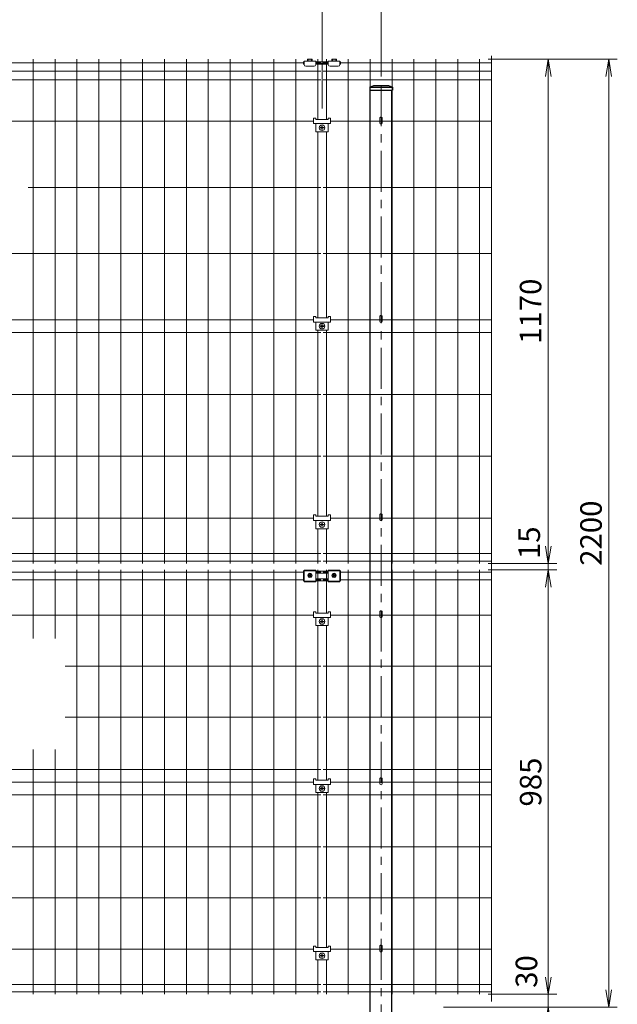
# Model space of a CAD drawing. Units: millimetres. Extents: x 0 to 8400, y 0 to 5940.
# Drawn here: x 2000 to 3386, y 1553 to 3838 of the extents above; entities that cross this region are included whole.
import ezdxf

# ---------------------------------------------------------------- set-up
doc = ezdxf.new("R2010")
doc.units = ezdxf.units.MM
doc.header["$LTSCALE"] = 3
doc.header["$MEASUREMENT"] = 0
doc.header["$PDMODE"] = 35
doc.linetypes.add('CENTER', pattern=[50.8, 31.75, -6.35, 6.35, -6.35])
doc.layers.get('Defpoints').update_dxf_attribs({"color": 8})
for name, color, linetype, lineweight in [('D-BMK', 2, 'CENTER', 13), ('D-STR-DIM', 7, 'Continuous', 13), ('D-STR2', 7, 'Continuous', 13), ('D-STR3', 3, 'Continuous', 13)]:
    doc.layers.add(name, color=color, linetype=linetype, lineweight=lineweight)
doc.layers.add('D-STR1', color=1, linetype='Continuous')
doc.styles.add('ゴシック', font='txt')
doc.dimstyles.new('STYLE', dxfattribs={"dimscale": 20, "dimtxt": 2.5, "dimasz": 2, "dimexe": 1, "dimexo": 1, "dimgap": 0.8, "dimtad": 1, "dimdsep": 46, "dimtxsty": 'ゴシック', "dimblk": 'OPEN', "dimcen": 1e-08, "dimclrd": 256, "dimclre": 256, "dimclrt": 256, "dimadec": 0, "dimazin": 2, "dimtfac": 1, "dimtmove": 2, "dimatfit": 3, "dimldrblk": 'OPEN', "dimfxl": 1, "dimtolj": 1, "dimtzin": 0, "dimlwd": -1, "dimlwe": -1, "dimarcsym": 0})

# ---------------------------------------------------------------- blocks, each defined once
blk = doc.blocks.new('_Open')
at = {"color": 0, "linetype": 'ByBlock', "lineweight": -2}
for p, q in [((-1, 0.167), (0, 0)), ((-1, -0.167), (0, 0)), ((0, 0), (-1, 0))]:
    blk.add_line(p, q, dxfattribs=at)
blk = doc.blocks.new('*D18')
at = {"layer": 'D-STR-DIM'}
for p, q in [((3086.4, 3746.6), (3245.8, 3746.6)), ((3225.8, 3706.6), (3225.8, 2616.6)), ((3086.4, 2576.6), (3245.8, 2576.6))]:
    blk.add_line(p, q, dxfattribs=at)
at = {"layer": 'Defpoints', "color": 0}
for p in [(3066.4, 3746.6), (3066.4, 2576.6), (3225.8, 2576.6)]:
    blk.add_point(p, dxfattribs=at)
at = {"layer": 'D-STR-DIM', "xscale": 40, "yscale": 40, "zscale": 40}
for p, rotation in [((3225.8, 3746.6), 90), ((3225.8, 2576.6), 270)]:
    blk.add_blockref('_Open', p, dxfattribs=dict(at, rotation=rotation))
at = {"layer": 'D-STR-DIM', "insert": (3184.8, 3161.6), "char_height": 50, "attachment_point": 5, "rotation": 90, "style": 'ゴシック'}
blk.add_mtext('\\A1;1170', dxfattribs=at)
blk = doc.blocks.new('*D19')
at = {"layer": 'D-STR-DIM'}
for p, q in [((3086.4, 3746.6), (3385.9, 3746.6)), ((3365.9, 3706.6), (3365.9, 1586.6)), ((2983, 1546.6), (3385.9, 1546.6))]:
    blk.add_line(p, q, dxfattribs=at)
at = {"layer": 'Defpoints', "color": 0}
for p in [(3066.4, 3746.6), (2963, 1546.6), (3365.9, 1546.6)]:
    blk.add_point(p, dxfattribs=at)
at = {"layer": 'D-STR-DIM', "xscale": 40, "yscale": 40, "zscale": 40}
for p, rotation in [((3365.9, 3746.6), 90), ((3365.9, 1546.6), 270)]:
    blk.add_blockref('_Open', p, dxfattribs=dict(at, rotation=rotation))
at = {"layer": 'D-STR-DIM', "insert": (3324.9, 2646.6), "char_height": 50, "attachment_point": 5, "rotation": 90, "style": 'ゴシック'}
blk.add_mtext('\\A1;2200', dxfattribs=at)
blk = doc.blocks.new('*D20')
at = {"layer": 'D-STR-DIM'}
for p, q in [((3225.9, 1616.6), (3225.9, 1656.6)), ((3086.4, 1576.6), (3245.9, 1576.6)), ((3225.9, 1576.6), (3225.9, 1546.6)), ((2983, 1546.6), (3245.9, 1546.6)), ((3225.9, 1506.6), (3225.9, 1466.6))]:
    blk.add_line(p, q, dxfattribs=at)
at = {"layer": 'Defpoints', "color": 0}
for p in [(3066.4, 1576.6), (2963, 1546.6), (3225.9, 1546.6)]:
    blk.add_point(p, dxfattribs=at)
at = {"layer": 'D-STR-DIM', "xscale": 40, "yscale": 40, "zscale": 40}
for p, rotation in [((3225.9, 1576.6), 270), ((3225.9, 1546.6), 90)]:
    blk.add_blockref('_Open', p, dxfattribs=dict(at, rotation=rotation))
at = {"layer": 'D-STR-DIM', "insert": (3175.2, 1629.4), "char_height": 50, "attachment_point": 5, "rotation": 90, "style": 'ゴシック'}
blk.add_mtext('\\A1;30', dxfattribs=at)
blk = doc.blocks.new('*D21')
at = {"layer": 'D-STR-DIM'}
for p, q in [((3086.4, 2561.6), (3245.9, 2561.6)), ((3225.9, 2521.6), (3225.9, 1616.6)), ((3086.4, 1576.6), (3245.9, 1576.6))]:
    blk.add_line(p, q, dxfattribs=at)
at = {"layer": 'Defpoints', "color": 0}
for p in [(3066.4, 2561.6), (3066.4, 1576.6), (3225.9, 1576.6)]:
    blk.add_point(p, dxfattribs=at)
at = {"layer": 'D-STR-DIM', "xscale": 40, "yscale": 40, "zscale": 40}
for p, rotation in [((3225.9, 2561.6), 90), ((3225.9, 1576.6), 270)]:
    blk.add_blockref('_Open', p, dxfattribs=dict(at, rotation=rotation))
at = {"layer": 'D-STR-DIM', "insert": (3184.9, 2069.1), "char_height": 50, "attachment_point": 5, "rotation": 90, "style": 'ゴシック'}
blk.add_mtext('\\A1;985', dxfattribs=at)
blk = doc.blocks.new('*D22')
at = {"layer": 'D-STR-DIM'}
for p, q in [((3225.8, 2616.6), (3225.8, 2656.6)), ((3086.4, 2576.6), (3245.8, 2576.6)), ((3086.4, 2561.6), (3245.8, 2561.6)), ((3225.8, 2576.6), (3225.8, 2561.6)), ((3225.8, 2521.6), (3225.8, 2481.6))]:
    blk.add_line(p, q, dxfattribs=at)
at = {"layer": 'Defpoints', "color": 0}
for p in [(3066.4, 2576.6), (3066.4, 2561.6), (3225.8, 2561.6)]:
    blk.add_point(p, dxfattribs=at)
at = {"layer": 'D-STR-DIM', "xscale": 40, "yscale": 40, "zscale": 40}
for p, rotation in [((3225.8, 2576.6), 270), ((3225.8, 2561.6), 90)]:
    blk.add_blockref('_Open', p, dxfattribs=dict(at, rotation=rotation))
at = {"layer": 'D-STR-DIM', "insert": (3181.7, 2624.4), "char_height": 50, "attachment_point": 5, "rotation": 90, "style": 'ゴシック'}
blk.add_mtext('\\A1;15', dxfattribs=at)
blk = doc.blocks.new('*D2')
at = {"layer": 'D-STR-DIM'}
for p, q in [((838, 3707.1), (838, 4136.2)), ((2838, 3707.1), (2838, 4136.2)), ((878, 4116.2), (2798, 4116.2))]:
    blk.add_line(p, q, dxfattribs=at)
at = {"layer": 'Defpoints', "color": 0}
for p in [(2838, 4116.2), (838, 3687.1), (2838, 3687.1)]:
    blk.add_point(p, dxfattribs=at)
at = {"layer": 'D-STR-DIM', "xscale": 40, "yscale": 40, "zscale": 40, "rotation": 180}
blk.add_blockref('_Open', (838, 4116.2), dxfattribs=at)
at = {"layer": 'D-STR-DIM', "xscale": 40, "yscale": 40, "zscale": 40}
blk.add_blockref('_Open', (2838, 4116.2), dxfattribs=at)
at = {"layer": 'D-STR-DIM', "insert": (1838, 4157.2), "char_height": 50, "attachment_point": 5, "style": 'ゴシック'}
blk.add_mtext('\\A1;2000', dxfattribs=at)
blk = doc.blocks.new('*D3')
at = {"layer": 'D-STR-DIM'}
blk.add_line((2878, 4115.7), (3054.4, 4115.7), dxfattribs=at)
at = {"layer": 'Defpoints', "color": 0}
for p in [(3094.4, 4115.7), (3094.4, 3754.1), (2838, 3686.6)]:
    blk.add_point(p, dxfattribs=at)
at = {"layer": 'D-STR-DIM', "xscale": 40, "yscale": 40, "zscale": 40, "rotation": 180}
blk.add_blockref('_Open', (2838, 4115.7), dxfattribs=at)
at = {"layer": 'D-STR-DIM', "xscale": 40, "yscale": 40, "zscale": 40}
blk.add_blockref('_Open', (3094.4, 4115.7), dxfattribs=at)
at = {"layer": 'D-STR-DIM', "insert": (2966.2, 4156.7), "char_height": 50, "attachment_point": 5, "style": 'ゴシック'}
blk.add_mtext('\\A1;2000', dxfattribs=at)
blk = doc.blocks.new('*D6')
at = {"layer": 'D-STR-DIM'}
for p, q in [((2701.1, 3632), (2701.1, 3971.3)), ((2838, 3706.6), (2838, 3971.3)), ((2741.1, 3951.3), (2798, 3951.3))]:
    blk.add_line(p, q, dxfattribs=at)
at = {"layer": 'Defpoints', "color": 0}
for p in [(2838, 3951.3), (2838, 3686.6), (2701.1, 3612)]:
    blk.add_point(p, dxfattribs=at)
at = {"layer": 'D-STR-DIM', "xscale": 40, "yscale": 40, "zscale": 40, "rotation": 180}
blk.add_blockref('_Open', (2701.1, 3951.3), dxfattribs=at)
at = {"layer": 'D-STR-DIM', "xscale": 40, "yscale": 40, "zscale": 40}
blk.add_blockref('_Open', (2838, 3951.3), dxfattribs=at)
at = {"layer": 'D-STR-DIM', "insert": (2769.5, 4020.3), "char_height": 50, "attachment_point": 5, "style": 'ゴシック'}
blk.add_mtext('\\A1;100-200', dxfattribs=at)

msp = doc.modelspace()

# ---------------------------------------------------------------- linework, layer by layer
at = {"layer": 'D-BMK'}
msp.add_line((2838.003, 3686.633), (2838.003, 1233.18), dxfattribs=at)
at = {"layer": 'D-STR-DIM'}
msp.add_line((3094.376, 3754.124), (3094.376, 1560.13), dxfattribs=at)
at = {"layer": 'D-STR1'}
for p, q in [((2811.635, 3681.488), (2821.003, 3685.561)), ((2811.635, 3681.561), (2864.371, 3681.561)), ((2811.635, 3681.561), (2811.635, 3674.561)), ((2821.003, 3685.561), (2855.003, 3685.561)), ((2855.003, 3685.561), (2864.371, 3681.488)), ((2864.371, 3681.561), (2864.371, 3674.561)), ((2811.635, 3674.561), (2864.371, 3674.561)), ((2813.003, 1246.563), (2813.003, 3674.561)), ((2863.003, 1246.563), (2863.003, 3674.561))]:
    msp.add_line(p, q, dxfattribs=at)
at = {"layer": 'D-STR2'}
for p, q in [((2659.557, 3738.133), (742.557, 3738.133)), ((2031.065, 3746.561), (2031.065, 2576.561)), ((2081.834, 3746.561), (2081.834, 2576.561)), ((2132.603, 3746.561), (2132.603, 2576.561)), ((2183.373, 3746.561), (2183.373, 2576.561)), ((2234.142, 3746.561), (2234.142, 2576.561)), ((2284.911, 3746.561), (2284.911, 2576.561)), ((2335.68, 3746.561), (2335.68, 2576.561)), ((2386.449, 3746.561), (2386.449, 2576.561)), ((2437.219, 3746.561), (2437.219, 2576.561)), ((2487.988, 3746.561), (2487.988, 2576.561)), ((2538.757, 3746.561), (2538.757, 2576.561)), ((2589.526, 3746.561), (2589.526, 2576.561)), ((2640.296, 3746.561), (2640.296, 2576.561)), ((2698.065, 3738.133), (2686.557, 3738.133)), ((2691.065, 3746.561), (2691.065, 3606.962)), ((2715.557, 3738.133), (2704.05, 3738.133)), ((2711.065, 3746.561), (2711.065, 3606.962)), ((3094.376, 3738.133), (2742.557, 3738.133)), ((2761.834, 3746.561), (2761.834, 2576.561)), ((2812.603, 3746.561), (2812.603, 2576.561)), ((2863.373, 3746.561), (2863.373, 2576.561)), ((2914.142, 3746.561), (2914.142, 2576.561)), ((2964.911, 3746.561), (2964.911, 2576.561)), ((3015.68, 3746.561), (3015.68, 2576.561)), ((3066.449, 3746.561), (3066.449, 2576.561)), ((2698.065, 3718.561), (704.05, 3718.561)), ((3094.376, 3718.561), (2704.05, 3718.561)), ((2698.065, 3698.989), (704.05, 3698.989)), ((3094.376, 3698.989), (2704.05, 3698.989)), ((2681.05, 3602.561), (721.05, 3602.561)), ((3094.376, 3602.561), (2721.05, 3602.561)), ((2691.065, 3578.062), (2691.065, 3146.462)), ((2711.065, 3578.062), (2711.065, 3146.462)), ((2698.065, 3449.061), (2019.466, 3449.061)), ((3094.376, 3449.061), (2704.05, 3449.061)), ((2698.065, 3295.561), (704.05, 3295.561)), ((3094.376, 3295.561), (2704.05, 3295.561)), ((2681.05, 3142.061), (721.05, 3142.061)), ((3094.376, 3142.061), (2721.05, 3142.061)), ((2698.065, 3112.061), (704.05, 3112.061)), ((2691.065, 3117.562), (2691.065, 2685.962)), ((3094.376, 3112.061), (2704.05, 3112.061)), ((2711.065, 3117.562), (2711.065, 2685.962)), ((2698.065, 2968.561), (704.05, 2968.561)), ((3094.376, 2968.561), (2704.05, 2968.561)), ((2698.065, 2825.061), (704.05, 2825.061)), ((3094.376, 2825.061), (2704.05, 2825.061)), ((2681.05, 2681.561), (721.05, 2681.561)), ((3094.376, 2681.561), (2721.05, 2681.561)), ((2691.065, 2657.062), (2691.065, 2576.561)), ((2711.065, 2657.062), (2711.065, 2576.561)), ((2698.065, 2599.587), (704.05, 2599.587)), ((2698.065, 2581.961), (1866.229, 2581.961)), ((3094.376, 2599.587), (2704.05, 2599.587)), ((3094.376, 2581.961), (2704.05, 2581.961)), ((2031.065, 2561.561), (2031.065, 2402.352)), ((2081.834, 2561.561), (2081.834, 2402.352)), ((2132.603, 2561.561), (2132.603, 1576.561)), ((2183.373, 2561.561), (2183.373, 1576.561)), ((2234.142, 2561.561), (2234.142, 1576.561)), ((2284.911, 2561.561), (2284.911, 1576.561)), ((2335.68, 2561.561), (2335.68, 1576.561)), ((2386.449, 2561.561), (2386.449, 1576.561)), ((2437.219, 2561.561), (2437.219, 1576.561)), ((2487.988, 2561.561), (2487.988, 1576.561)), ((2538.757, 2561.561), (2538.757, 1576.561)), ((2589.526, 2561.561), (2589.526, 1576.561)), ((2640.296, 2561.561), (2640.296, 1576.561)), ((2691.065, 2561.561), (2691.065, 2460.941)), ((2711.065, 2561.561), (2711.065, 2460.941)), ((2761.834, 2561.561), (2761.834, 1576.561)), ((2812.603, 2561.561), (2812.603, 1576.561)), ((2863.373, 2561.561), (2863.373, 1576.561)), ((2914.142, 2561.561), (2914.142, 1576.561)), ((2964.911, 2561.561), (2964.911, 1576.561)), ((3015.68, 2561.561), (3015.68, 1576.561)), ((3066.449, 2561.561), (3066.449, 1576.561)), ((2659.51, 2556.161), (1866.229, 2556.161)), ((2659.51, 2538.535), (1866.229, 2538.535)), ((2698.035, 2556.161), (2686.51, 2556.161)), ((2698.035, 2538.535), (2686.51, 2538.535)), ((2715.51, 2556.161), (2704.05, 2556.161)), ((2715.51, 2538.535), (2704.05, 2538.535)), ((3094.376, 2556.161), (2742.51, 2556.161)), ((3094.376, 2538.535), (2742.51, 2538.535)), ((2681.02, 2456.561), (721.02, 2456.561)), ((3094.376, 2456.561), (2721.05, 2456.561)), ((2691.065, 2432.041), (2691.065, 2073.441)), ((2711.065, 2432.041), (2711.065, 2073.441)), ((2698.035, 2338.061), (2105.248, 2338.061)), ((3094.376, 2338.061), (2704.05, 2338.061)), ((2698.035, 2219.561), (2105.248, 2219.561)), ((3094.376, 2219.561), (2704.05, 2219.561)), ((2031.065, 2144.312), (2031.065, 1576.561)), ((2081.834, 2144.312), (2081.834, 1576.561)), ((2698.035, 2098.561), (704.02, 2098.561)), ((3094.376, 2098.561), (2704.05, 2098.561)), ((2681.02, 2069.061), (721.02, 2069.061)), ((3094.376, 2069.061), (2721.05, 2069.061)), ((2698.035, 2039.561), (704.02, 2039.561)), ((2691.065, 2044.541), (2691.065, 1685.512)), ((3094.376, 2039.561), (2704.05, 2039.561)), ((2711.065, 2044.541), (2711.065, 1685.512)), ((2698.035, 1918.561), (704.02, 1918.561)), ((3094.376, 1918.561), (2704.05, 1918.561)), ((2698.035, 1800.061), (704.02, 1800.061)), ((3094.376, 1800.061), (2704.05, 1800.061)), ((2681.02, 1681.561), (721.02, 1681.561)), ((3094.376, 1681.561), (2721.05, 1681.561)), ((2691.065, 1656.612), (2691.065, 1576.561)), ((2711.065, 1656.612), (2711.065, 1576.561)), ((2698.035, 1599.587), (704.02, 1599.587)), ((3094.376, 1599.587), (2704.05, 1599.587)), ((2698.035, 1581.961), (704.02, 1581.961)), ((3094.376, 1581.961), (2704.05, 1581.961))]:
    msp.add_line(p, q, dxfattribs=at)
at = {"layer": 'D-STR3'}
for p, q in [((2658.057, 3734.733), (2658.057, 3740.133)), ((2658.057, 3740.133), (2659.557, 3740.133)), ((2658.057, 3736.333), (2659.557, 3736.333)), ((2658.057, 3734.733), (2659.557, 3734.733)), ((2659.557, 3741.733), (2686.557, 3741.733)), ((2659.557, 3741.733), (2659.557, 3734.233)), ((2663.557, 3730.233), (2682.557, 3730.233)), ((2667.551, 3741.733), (2667.551, 3746.364)), ((2668.927, 3746.733), (2677.187, 3746.733)), ((2670.304, 3741.733), (2670.304, 3746.364)), ((2675.81, 3741.733), (2675.81, 3746.364)), ((2678.563, 3746.364), (2678.563, 3741.733)), ((2686.557, 3741.733), (2686.557, 3734.233)), ((2686.557, 3740.133), (2715.557, 3740.133)), ((2686.557, 3736.333), (2715.557, 3736.333)), ((2686.557, 3734.733), (2715.557, 3734.733)), ((2715.557, 3741.733), (2742.557, 3741.733)), ((2715.557, 3741.733), (2715.557, 3734.233)), ((2719.557, 3730.233), (2738.557, 3730.233)), ((2723.544, 3741.733), (2723.544, 3746.364)), ((2724.921, 3746.733), (2733.18, 3746.733)), ((2726.297, 3741.733), (2726.297, 3746.364)), ((2731.804, 3741.733), (2731.804, 3746.364)), ((2734.557, 3746.364), (2734.557, 3741.733)), ((2742.557, 3741.733), (2742.557, 3734.233)), ((2742.557, 3740.133), (2744.057, 3740.133)), ((2742.557, 3736.333), (2744.057, 3736.333)), ((2742.557, 3734.733), (2744.057, 3734.733)), ((2744.057, 3740.133), (2744.057, 3734.733)), ((2835.407, 3610.731), (2835.407, 3598.562)), ((2840.607, 3610.731), (2840.607, 3598.562)), ((2681.05, 3609.862), (2687.05, 3609.862)), ((2681.05, 3609.862), (2681.05, 3597.062)), ((2681.05, 3597.062), (2721.05, 3597.062)), ((2687.05, 3609.862), (2687.05, 3606.962)), ((2687.05, 3606.962), (2715.05, 3606.962)), ((2687.05, 3597.062), (2687.05, 3578.062)), ((2697.582, 3588.062), (2699.583, 3588.062)), ((2700.583, 3591.062), (2700.583, 3589.062)), ((2701.583, 3591.062), (2701.583, 3589.062)), ((2704.582, 3588.062), (2702.583, 3588.062)), ((2715.05, 3609.862), (2721.05, 3609.862)), ((2715.05, 3609.862), (2715.05, 3606.962)), ((2715.05, 3597.062), (2715.05, 3578.062)), ((2721.05, 3609.862), (2721.05, 3597.062)), ((2687.05, 3578.062), (2715.05, 3578.062)), ((2697.582, 3587.062), (2699.583, 3587.062)), ((2700.583, 3584.062), (2700.583, 3586.062)), ((2701.583, 3584.062), (2701.583, 3586.062)), ((2704.582, 3587.062), (2702.583, 3587.062)), ((2681.05, 3149.362), (2681.05, 3136.562)), ((2681.05, 3149.362), (2687.05, 3149.362)), ((2681.05, 3136.562), (2721.05, 3136.562)), ((2687.05, 3149.362), (2687.05, 3146.462)), ((2687.05, 3146.462), (2715.05, 3146.462)), ((2687.05, 3136.562), (2687.05, 3117.562)), ((2700.583, 3130.562), (2700.583, 3128.562)), ((2701.583, 3130.562), (2701.583, 3128.562)), ((2715.05, 3149.362), (2715.05, 3146.462)), ((2715.05, 3149.362), (2721.05, 3149.362)), ((2715.05, 3136.562), (2715.05, 3117.562)), ((2721.05, 3149.362), (2721.05, 3136.562)), ((2835.407, 3150.231), (2835.407, 3138.062)), ((2840.607, 3150.231), (2840.607, 3138.062)), ((2687.05, 3117.562), (2715.05, 3117.562)), ((2697.582, 3127.562), (2699.583, 3127.562)), ((2697.582, 3126.562), (2699.583, 3126.562)), ((2700.583, 3123.562), (2700.583, 3125.562)), ((2701.583, 3123.562), (2701.583, 3125.562)), ((2704.582, 3127.562), (2702.583, 3127.562)), ((2704.582, 3126.562), (2702.583, 3126.562)), ((2681.05, 2688.862), (2681.05, 2676.062)), ((2681.05, 2688.862), (2687.05, 2688.862)), ((2681.05, 2676.062), (2721.05, 2676.062)), ((2687.05, 2688.862), (2687.05, 2685.962)), ((2687.05, 2685.962), (2715.05, 2685.962)), ((2687.05, 2676.062), (2687.05, 2657.062)), ((2715.05, 2688.862), (2715.05, 2685.962)), ((2715.05, 2688.862), (2721.05, 2688.862)), ((2715.05, 2676.062), (2715.05, 2657.062)), ((2721.05, 2688.862), (2721.05, 2676.062)), ((2835.407, 2689.731), (2835.407, 2677.562)), ((2840.607, 2689.731), (2840.607, 2677.562)), ((2687.05, 2657.062), (2715.05, 2657.062)), ((2697.582, 2667.062), (2699.583, 2667.062)), ((2697.582, 2666.062), (2699.583, 2666.062)), ((2700.583, 2670.062), (2700.583, 2668.062)), ((2700.583, 2663.062), (2700.583, 2665.062)), ((2701.583, 2670.062), (2701.583, 2668.062)), ((2701.583, 2663.062), (2701.583, 2665.062)), ((2704.582, 2667.062), (2702.583, 2667.062)), ((2704.582, 2666.062), (2702.583, 2666.062)), ((2658.01, 2559.085), (2658.01, 2536.335)), ((2658.01, 2559.085), (2659.51, 2559.085)), ((2659.51, 2560.941), (2659.51, 2533.755)), ((2659.51, 2560.941), (2686.51, 2560.941)), ((2659.51, 2559.361), (2686.51, 2559.361)), ((2686.51, 2560.941), (2686.51, 2533.755)), ((2715.51, 2560.941), (2715.51, 2533.755)), ((2715.51, 2560.941), (2742.51, 2560.941)), ((2715.51, 2559.361), (2742.51, 2559.361)), ((2742.51, 2560.941), (2742.51, 2533.755)), ((2742.51, 2559.085), (2744.01, 2559.085)), ((2744.01, 2536.335), (2744.01, 2559.085)), ((2658.01, 2554.111), (2659.51, 2554.111)), ((2658.01, 2540.585), (2659.51, 2540.585)), ((2658.01, 2536.335), (2659.51, 2536.335)), ((2670.462, 2553.149), (2667.913, 2548.735)), ((2670.462, 2544.321), (2667.913, 2548.735)), ((2670.182, 2550.857), (2671.596, 2549.442)), ((2670.182, 2546.614), (2671.596, 2548.028)), ((2675.559, 2553.149), (2670.462, 2553.149)), ((2675.559, 2544.321), (2670.462, 2544.321)), ((2670.889, 2551.564), (2672.303, 2550.15)), ((2670.889, 2545.907), (2672.303, 2547.321)), ((2675.131, 2551.564), (2673.717, 2550.15)), ((2675.132, 2545.907), (2673.717, 2547.321)), ((2675.839, 2550.857), (2674.424, 2549.442)), ((2675.839, 2546.614), (2674.424, 2548.028)), ((2675.559, 2553.149), (2678.107, 2548.735)), ((2675.559, 2544.321), (2678.107, 2548.735)), ((2715.51, 2558.361), (2686.51, 2558.361)), ((2686.51, 2554.111), (2715.51, 2554.111)), ((2686.51, 2540.585), (2715.51, 2540.585)), ((2686.51, 2536.335), (2715.51, 2536.335)), ((2726.462, 2553.149), (2723.913, 2548.735)), ((2726.462, 2544.321), (2723.913, 2548.735)), ((2726.182, 2550.857), (2727.596, 2549.442)), ((2726.182, 2546.614), (2727.596, 2548.028)), ((2731.559, 2553.149), (2726.462, 2553.149)), ((2731.559, 2544.321), (2726.462, 2544.321)), ((2726.889, 2551.564), (2728.303, 2550.15)), ((2726.889, 2545.907), (2728.303, 2547.321)), ((2731.131, 2551.564), (2729.717, 2550.15)), ((2731.132, 2545.907), (2729.717, 2547.321)), ((2731.839, 2550.857), (2730.424, 2549.442)), ((2731.839, 2546.614), (2730.424, 2548.028)), ((2731.559, 2553.149), (2734.107, 2548.735)), ((2731.559, 2544.321), (2734.107, 2548.735)), ((2742.51, 2554.111), (2744.01, 2554.111)), ((2742.51, 2540.585), (2744.01, 2540.585)), ((2742.51, 2536.335), (2744.01, 2536.335)), ((2659.51, 2535.335), (2686.51, 2535.335)), ((2659.51, 2533.755), (2686.51, 2533.755)), ((2715.51, 2535.335), (2742.51, 2535.335)), ((2715.51, 2533.755), (2742.51, 2533.755)), ((2681.02, 2463.841), (2681.02, 2451.041)), ((2681.02, 2463.841), (2687.02, 2463.841)), ((2681.02, 2451.041), (2721.02, 2451.041)), ((2687.02, 2463.841), (2687.02, 2460.941)), ((2687.02, 2460.941), (2715.02, 2460.941)), ((2687.02, 2451.041), (2687.02, 2432.041)), ((2689.235, 2460.961), (2689.235, 2460.941)), ((2692.835, 2460.961), (2692.835, 2460.941)), ((2700.553, 2445.041), (2700.553, 2443.041)), ((2700.583, 2445.039), (2700.583, 2443.039)), ((2701.553, 2445.041), (2701.553, 2443.041)), ((2701.583, 2445.039), (2701.583, 2443.039)), ((2709.265, 2460.96), (2709.265, 2460.941)), ((2712.865, 2460.96), (2712.865, 2460.941)), ((2715.02, 2451.041), (2715.02, 2432.041)), ((2715.05, 2463.839), (2721.05, 2463.839)), ((2715.05, 2463.839), (2715.05, 2460.939)), ((2715.05, 2451.039), (2715.05, 2432.039)), ((2721.05, 2463.839), (2721.05, 2451.039)), ((2835.407, 2464.681), (2835.407, 2452.512)), ((2840.607, 2464.681), (2840.607, 2452.512)), ((2687.02, 2432.041), (2715.02, 2432.041)), ((2697.552, 2442.041), (2699.553, 2442.041)), ((2697.552, 2441.041), (2699.553, 2441.041)), ((2700.553, 2438.041), (2700.553, 2440.041)), ((2700.583, 2438.039), (2700.583, 2440.039)), ((2701.553, 2438.041), (2701.553, 2440.041)), ((2701.583, 2438.039), (2701.583, 2440.039)), ((2704.552, 2442.041), (2702.553, 2442.041)), ((2704.552, 2441.041), (2702.553, 2441.041)), ((2704.582, 2442.039), (2702.583, 2442.039)), ((2704.582, 2441.039), (2702.583, 2441.039)), ((2681.02, 2076.341), (2681.02, 2063.541)), ((2681.02, 2076.341), (2687.02, 2076.341)), ((2681.02, 2063.541), (2721.02, 2063.541)), ((2687.02, 2076.341), (2687.02, 2073.441)), ((2687.02, 2073.441), (2715.02, 2073.441)), ((2687.02, 2063.541), (2687.02, 2044.541)), ((2689.235, 2073.462), (2689.235, 2073.441)), ((2700.553, 2057.541), (2700.553, 2055.541)), ((2700.583, 2057.541), (2700.583, 2055.541)), ((2701.553, 2057.541), (2701.553, 2055.541)), ((2701.583, 2057.541), (2701.583, 2055.541)), ((2712.865, 2073.462), (2712.865, 2073.441)), ((2715.02, 2076.341), (2715.02, 2073.441)), ((2715.02, 2076.341), (2721.02, 2076.341)), ((2715.02, 2063.541), (2715.02, 2044.541)), ((2715.05, 2076.341), (2721.05, 2076.341)), ((2715.05, 2076.341), (2715.05, 2073.441)), ((2715.05, 2063.541), (2715.05, 2044.541)), ((2721.02, 2076.341), (2721.02, 2063.541)), ((2721.05, 2076.341), (2721.05, 2063.541)), ((2835.407, 2077.183), (2835.407, 2065.014)), ((2840.607, 2077.183), (2840.607, 2065.014)), ((2687.02, 2044.541), (2715.02, 2044.541)), ((2697.552, 2054.541), (2699.553, 2054.541)), ((2697.552, 2053.541), (2699.553, 2053.541)), ((2700.553, 2050.541), (2700.553, 2052.541)), ((2700.583, 2050.541), (2700.583, 2052.541)), ((2701.553, 2050.541), (2701.553, 2052.541)), ((2701.583, 2050.541), (2701.583, 2052.541)), ((2704.552, 2054.541), (2702.553, 2054.541)), ((2704.552, 2053.541), (2702.553, 2053.541)), ((2704.582, 2054.541), (2702.583, 2054.541)), ((2704.582, 2053.541), (2702.583, 2053.541)), ((2681.02, 1688.412), (2681.02, 1675.612)), ((2681.02, 1688.412), (2687.02, 1688.412)), ((2681.02, 1675.612), (2721.02, 1675.612)), ((2687.02, 1688.412), (2687.02, 1685.512)), ((2687.02, 1685.512), (2715.02, 1685.512)), ((2687.02, 1675.612), (2687.02, 1656.612)), ((2700.553, 1669.612), (2700.553, 1667.612)), ((2700.583, 1669.612), (2700.583, 1667.612)), ((2701.553, 1669.612), (2701.553, 1667.612)), ((2701.583, 1669.612), (2701.583, 1667.612)), ((2715.02, 1688.412), (2715.02, 1685.512)), ((2715.02, 1688.412), (2721.02, 1688.412)), ((2715.02, 1675.612), (2715.02, 1656.612)), ((2715.05, 1688.412), (2721.05, 1688.412)), ((2715.05, 1688.412), (2715.05, 1685.512)), ((2715.05, 1675.612), (2715.05, 1656.612)), ((2721.02, 1688.412), (2721.02, 1675.612)), ((2721.05, 1688.412), (2721.05, 1675.612)), ((2835.377, 1689.281), (2835.377, 1677.112)), ((2835.407, 1689.281), (2835.407, 1677.112)), ((2840.577, 1689.281), (2840.577, 1677.112)), ((2840.607, 1689.281), (2840.607, 1677.112)), ((2687.02, 1656.612), (2715.02, 1656.612)), ((2697.552, 1666.612), (2699.553, 1666.612)), ((2697.552, 1665.612), (2699.553, 1665.612)), ((2700.553, 1662.612), (2700.553, 1664.612)), ((2700.583, 1662.612), (2700.583, 1664.612)), ((2701.553, 1662.612), (2701.553, 1664.612)), ((2701.583, 1662.612), (2701.583, 1664.612)), ((2704.552, 1666.612), (2702.553, 1666.612)), ((2704.552, 1665.612), (2702.553, 1665.612)), ((2704.582, 1666.612), (2702.583, 1666.612)), ((2704.582, 1665.612), (2702.583, 1665.612))]:
    msp.add_line(p, q, dxfattribs=at)
for centre, radius in [((2701.082, 3587.562), 6.5), ((2701.082, 3127.062), 6.5), ((2701.082, 2666.562), 6.5), ((2673.01, 2548.735), 4.414), ((2729.01, 2548.735), 4.414), ((2701.052, 2441.541), 6.5), ((2701.052, 2054.041), 6.5), ((2701.052, 1666.112), 6.5)]:
    msp.add_circle(centre, radius, dxfattribs=at)
for centre, radius, start, end in [((2663.557, 3734.233), 4, 180, 270), ((2668.927, 3743.98), 2.753, 59.999999, 120.000001), ((2673.057, 3736.274), 10.46, 74.738519, 105.261481), ((2677.187, 3743.98), 2.753, 59.999999, 120.000001), ((2682.557, 3734.233), 4, 270, 0), ((2719.557, 3734.233), 4, 180, 270), ((2724.921, 3743.98), 2.753, 59.999999, 120.000001), ((2729.051, 3736.274), 10.46, 74.738519, 105.261481), ((2733.18, 3743.98), 2.753, 59.999999, 120.000001), ((2738.557, 3734.233), 4, 270, 0), ((2697.582, 3587.562), 0.5, 90.000009, 270.000001), ((2699.583, 3589.062), 1, 270.000001, 0.00001), ((2701.082, 3591.062), 0.5, 0, 179.999991), ((2702.583, 3589.062), 1, 180.000005, 270.000001), ((2704.582, 3587.562), 0.5, 270.000492, 90.000456), ((2838.007, 3598.562), 2.6, 180, 0), ((2699.583, 3586.062), 1, 0, 90.000003), ((2701.082, 3584.062), 0.5, 180.000019, 0.00001), ((2702.583, 3586.062), 1, 90.000003, 180.000005), ((2701.082, 3130.562), 0.5, 0, 179.999991), ((2838.007, 3138.062), 2.6, 180, 0), ((2697.582, 3127.062), 0.5, 90.000009, 270.000001), ((2699.583, 3128.562), 1, 270.000001, 0.00001), ((2699.583, 3125.562), 1, 0, 90.000003), ((2701.082, 3123.562), 0.5, 180.000019, 0.00001), ((2702.583, 3128.562), 1, 180.000005, 270.000001), ((2702.583, 3125.562), 1, 90.000003, 180.000005), ((2704.582, 3127.062), 0.5, 270.000492, 90.000456), ((2838.007, 2677.562), 2.6, 180, 0), ((2697.582, 2666.562), 0.5, 90.000009, 270.000001), ((2699.583, 2668.062), 1, 270.000001, 0.00001), ((2699.583, 2665.062), 1, 0, 90.000003), ((2701.082, 2670.062), 0.5, 0, 179.999991), ((2701.082, 2663.062), 0.5, 180.000019, 0.00001), ((2702.583, 2668.062), 1, 180.000005, 270.000001), ((2702.583, 2665.062), 1, 90.000003, 180.000005), ((2704.582, 2666.562), 0.5, 270.000492, 90.000456), ((2670.535, 2551.21), 0.5, 44.999525, 224.999517), ((2670.535, 2546.26), 0.5, 134.999999, 314.999977), ((2673.01, 2549.985), 3.75, 57.538255, 122.461745), ((2673.01, 2547.485), 3.75, 237.538255, 302.461745), ((2670.889, 2548.735), 1, 314.99999, 45), ((2673.01, 2550.857), 1, 225.000008, 314.99999), ((2673.01, 2546.614), 1, 45, 134.999999), ((2675.131, 2548.735), 1, 134.999999, 225.000008), ((2675.485, 2551.21), 0.5, 315.000004, 134.999999), ((2675.485, 2546.26), 0.5, 225.000008, 44.999986), ((2726.535, 2551.21), 0.5, 44.999525, 224.999517), ((2726.535, 2546.26), 0.5, 134.999999, 314.999977), ((2729.01, 2549.985), 3.75, 57.538255, 122.461745), ((2729.01, 2547.485), 3.75, 237.538255, 302.461745), ((2726.889, 2548.735), 1, 314.99999, 45), ((2729.01, 2550.857), 1, 225.000008, 314.99999), ((2729.01, 2546.614), 1, 45, 134.999999), ((2731.131, 2548.735), 1, 134.999999, 225.000008), ((2731.485, 2551.21), 0.5, 315.000004, 134.999999), ((2731.485, 2546.26), 0.5, 225.000008, 44.999986), ((2701.052, 2445.041), 0.5, 0, 179.999991), ((2701.082, 2445.039), 0.5, 0, 179.999991), ((2838.007, 2452.512), 2.6, 180, 0), ((2697.552, 2441.541), 0.5, 90.000009, 270.000001), ((2699.553, 2443.041), 1, 270.000001, 0.00001), ((2699.553, 2440.041), 1, 0, 90.000003), ((2701.052, 2438.041), 0.5, 180.000019, 0.00001), ((2701.082, 2438.039), 0.5, 180.000019, 0.00001), ((2702.553, 2443.041), 1, 180.000005, 270.000001), ((2702.553, 2440.041), 1, 90.000003, 180.000005), ((2702.583, 2443.039), 1, 180.000005, 270.000001), ((2702.583, 2440.039), 1, 90.000003, 180.000005), ((2704.552, 2441.541), 0.5, 270.000492, 90.000456), ((2704.582, 2441.539), 0.5, 270.000492, 90.000456), ((2701.052, 2057.541), 0.5, 0, 179.999991), ((2701.082, 2057.541), 0.5, 0, 179.999991), ((2838.007, 2065.014), 2.6, 180, 0), ((2697.552, 2054.041), 0.5, 90.000009, 270.000001), ((2699.553, 2055.541), 1, 270.000001, 0.00001), ((2699.553, 2052.541), 1, 0, 90.000003), ((2701.052, 2050.541), 0.5, 180.000019, 0.00001), ((2701.082, 2050.541), 0.5, 180.000019, 0.00001), ((2702.553, 2055.541), 1, 180.000005, 270.000001), ((2702.553, 2052.541), 1, 90.000003, 180.000005), ((2702.583, 2055.541), 1, 180.000005, 270.000001), ((2702.583, 2052.541), 1, 90.000003, 180.000005), ((2704.552, 2054.041), 0.5, 270.000492, 90.000456), ((2704.582, 2054.041), 0.5, 270.000492, 90.000456), ((2701.052, 1669.612), 0.5, 0, 179.999991), ((2701.082, 1669.612), 0.5, 0, 179.999991), ((2837.977, 1677.112), 2.6, 180, 0), ((2838.007, 1677.112), 2.6, 180, 0), ((2697.552, 1666.112), 0.5, 90.000009, 270.000001), ((2699.553, 1667.612), 1, 270.000001, 0.00001), ((2699.553, 1664.612), 1, 0, 90.000003), ((2701.052, 1662.612), 0.5, 180.000019, 0.00001), ((2701.082, 1662.612), 0.5, 180.000019, 0.00001), ((2702.553, 1667.612), 1, 180.000005, 270.000001), ((2702.553, 1664.612), 1, 90.000003, 180.000005), ((2702.583, 1667.612), 1, 180.000005, 270.000001), ((2702.583, 1664.612), 1, 90.000003, 180.000005), ((2704.552, 1666.112), 0.5, 270.000492, 90.000456), ((2704.582, 1666.112), 0.5, 270.000492, 90.000456)]:
    msp.add_arc(centre, radius, start, end, dxfattribs=at)
for centre in [(2838.007, 3610.716), (2838.007, 3150.216), (2838.007, 2689.716), (2838.007, 2464.666), (2838.007, 2077.168), (2837.977, 1689.266), (2838.007, 1689.266)]:
    msp.add_ellipse(centre, major_axis=(-2.6, 0), ratio=0.64997355, start_param=3.14159265, end_param=6.28318531, dxfattribs=at)

# ---------------------------------------------------------------- dimensions: what is measured, and where the dimension line sits
at = {"layer": 'D-STR-DIM'}
dim = msp.add_linear_dim(base=(2838.003, 4116.209), p1=(838.003, 3687.128), p2=(2838.003, 3687.128), dimstyle='STYLE', dxfattribs=at)
dim.commit()
dim.dimension.update_dxf_attribs({"geometry": '*D2', "text_midpoint": (1838.003, 4157.209)})
dim = msp.add_linear_dim(base=(3094.376, 4115.715), p1=(2838.003, 3686.633), p2=(3094.376, 3754.124), text='2000', dimstyle='STYLE', override={"dimse1": 1, "dimse2": 1}, dxfattribs=at)
dim.commit()
dim.dimension.update_dxf_attribs({"geometry": '*D3', "text_midpoint": (2966.19, 4156.715)})
dim = msp.add_linear_dim(base=(2838.003, 3951.326), p1=(2701.082, 3611.962), p2=(2838.003, 3686.633), text='100-200', dimstyle='STYLE', dxfattribs=at)
dim.commit()
dim.dimension.update_dxf_attribs({"geometry": '*D6', "text_midpoint": (2769.543, 4020.326)})
for base, p1, p2, picture, middle in [((3365.874, 1546.561), (3066.449, 3746.561), (2962.977, 1546.561), '*D19', (3324.874, 2646.561)), ((3225.844, 2576.561), (3066.449, 3746.561), (3066.449, 2576.561), '*D18', (3184.844, 3161.561)), ((3225.874, 1576.561), (3066.449, 2561.561), (3066.449, 1576.561), '*D21', (3184.874, 2069.061))]:
    dim = msp.add_linear_dim(base=base, p1=p1, p2=p2, angle=90, dimstyle='STYLE', dxfattribs=at)
    dim.commit()
    dim.dimension.update_dxf_attribs({"geometry": picture, "text_midpoint": middle})
for base, p1, p2, picture, middle in [((3225.844, 2561.561), (3066.449, 2576.561), (3066.449, 2561.561), '*D22', (3181.719, 2624.434)), ((3225.874, 1546.561), (3066.449, 1576.561), (2962.977, 1546.561), '*D20', (3175.154, 1629.434))]:
    dim = msp.add_linear_dim(base=base, p1=p1, p2=p2, angle=90, dimstyle='STYLE', dxfattribs=at)
    dim.commit()
    dim.dimension.update_dxf_attribs({"geometry": picture, "text_midpoint": middle, "dimtype": 160})

doc.saveas('drawing.dxf')
